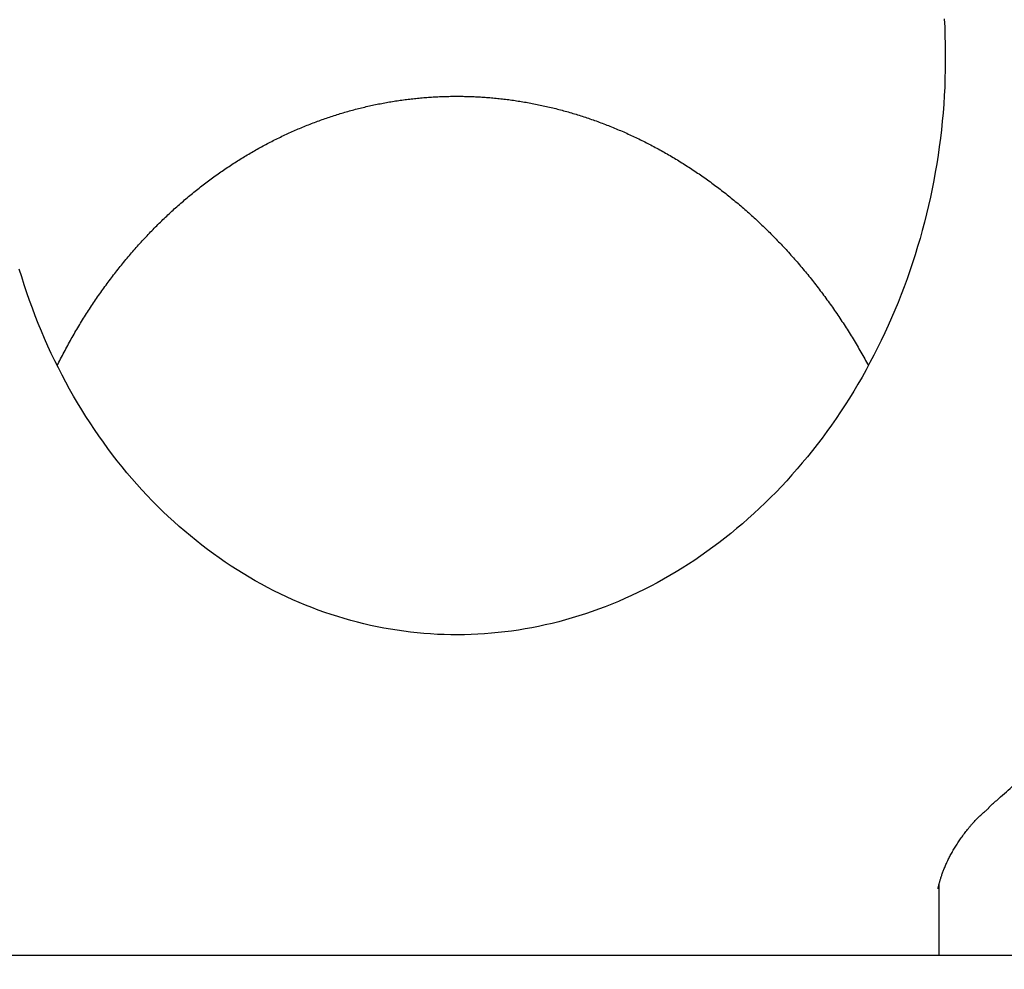
# Model space of a CAD drawing. Extents: x -217 to 202, y -148 to 148.
# Drawn here: x 58 to 60, y 60 to 61 of the extents above; entities that cross this region are included whole.
import ezdxf

# ---------------------------------------------------------------- set-up
doc = ezdxf.new("R2010")
doc.units = 0
doc.layers.get('0').update_dxf_attribs({"linetype": 'CONTINUOUS'})
doc.layers.get('DEFPOINTS').update_dxf_attribs({"linetype": 'CONTINUOUS'})
doc.layers.add('CLASS1', color=7, linetype='CONTINUOUS')
doc.styles.add('MX_DIMTXSTY_4', font='txt.shx', dxfattribs={"width": 0.8, "bigfont": 'extfont.shx'})
doc.styles.add('MX_NOTE_STANDARD', font='txt.shx', dxfattribs={"bigfont": 'extfont.shx'})
doc.dimstyles.new('MXDIMSTYLE', dxfattribs={"dimtxt": 3, "dimasz": 2.5, "dimexe": 2.28, "dimexo": 1, "dimgap": 1, "dimtad": 1, "dimdsep": 46, "dimtxsty": 'MX_NOTE_STANDARD', "dimblk1": 'OPEN30', "dimblk2": 'OPEN30', "dimsah": 1, "dimcen": 2.5, "dimadec": 0, "dimazin": 0, "dimtfac": 1, "dimtmove": 0, "dimatfit": 3, "dimldrblk": 'OPEN30', "dimfxl": 1, "dimtzin": 0, "dimarcsym": 0})

# ---------------------------------------------------------------- blocks, each defined once
blk = doc.blocks.new('_OPEN30')
at = {"color": 0, "linetype": 'ByBlock', "lineweight": -2}
for p, q in [((-1, 0.267949), (0, 0)), ((0, 0), (-1, -0.267949)), ((0, 0), (-1, 0))]:
    blk.add_line(p, q, dxfattribs=at)
blk = doc.blocks.new('*D8')
at = {"color": 7, "linetype": 'CONTINUOUS'}
for p, q in [((54.576266, 55.199999), (54.576266, 67.18)), ((60.576266, 56.9), (60.576266, 67.18)), ((54.576266, 64.9), (48.226266, 64.9)), ((54.576266, 64.9), (60.576266, 64.9)), ((60.576266, 64.9), (66.926266, 64.9))]:
    blk.add_line(p, q, dxfattribs=at)
at = {"layer": 'DEFPOINTS', "color": 0, "linetype": 'CONTINUOUS'}
for p in [(60.576266, 64.9), (60.576266, 55.9), (54.576266, 54.199999)]:
    blk.add_point(p, dxfattribs=at)
at = {"color": 7, "linetype": 'CONTINUOUS', "xscale": 2.77, "yscale": 2.77, "zscale": 2.77}
blk.add_blockref('_OPEN30', (54.576266, 64.9), dxfattribs=at)
at = {"color": 7, "linetype": 'CONTINUOUS', "xscale": 2.77, "yscale": 2.77, "zscale": 2.77, "rotation": 180}
blk.add_blockref('_OPEN30', (60.576266, 64.9), dxfattribs=at)
at = {"color": 255, "linetype": 'CONTINUOUS', "insert": (57.576266, 67.4), "char_height": 3, "attachment_point": 5, "line_spacing_factor": 0.9, "style": 'MX_DIMTXSTY_4'}
blk.add_mtext('\\A1;120', dxfattribs=at)
blk = doc.blocks.new('MS_3')
at = {"color": 130, "linetype": 'CONTINUOUS'}
for p, q in [((429.999999, 75.848409), (429.999999, 77.739146)), ((429.999999, 75.848409), (429.999999, 77.739146)), ((446.404898, 75.848409), (-446.404898, 75.848409)), ((446.404898, 75.848409), (-446.404898, 75.848409))]:
    blk.add_line(p, q, dxfattribs=at)
blk.add_lwpolyline([(430.137235, 100.762564), (430.148981, 100.535903), (430.157794, 100.308944), (430.163671, 100.081743), (430.166611, 99.854356), (430.166611, 99.626838), (430.163671, 99.399244), (430.15779, 99.17163), (430.148967, 98.944052), (430.137207, 98.716565), (430.122512, 98.489225), (430.104886, 98.262088), (430.084331, 98.035208), (430.060853, 97.808642), (430.034458, 97.582444), (430.005155, 97.356669), (429.97295, 97.131373), (429.937852, 96.906611), (429.899868, 96.682438), (429.859012, 96.458907), (429.815294, 96.236074), (429.768727, 96.013991), (429.719322, 95.792715), (429.667093, 95.572298), (429.612055, 95.352793), (429.554223, 95.134254), (429.493616, 94.916733), (429.430248, 94.700284), (429.364137, 94.484958), (429.295301, 94.270808), (429.223763, 94.057885), (429.149542, 93.846239), (429.072657, 93.635922), (428.993131, 93.426985), (428.910987, 93.219476), (428.826249, 93.013446), (428.738941, 92.808943), (428.649088, 92.606015), (428.556715, 92.404713), (428.461848, 92.205081), (428.364516, 92.007168), (428.264748, 91.811018), (428.16257, 91.616679), (428.058011, 91.424196), (427.951103, 91.233613), (427.841876, 91.044973), (427.730362, 90.85832), (427.616594, 90.673697), (427.500601, 90.491146), (427.382419, 90.310708), (427.262082, 90.132422), (427.139625, 89.956328), (427.015082, 89.782466), (426.888488, 89.610875), (426.75988, 89.441591), (426.629294, 89.274649), (426.496769, 89.110086), (426.36234, 88.947937), (426.226047, 88.788236), (426.087927, 88.631017), (425.94802, 88.476311), (425.806364, 88.324147), (425.663, 88.174558), (425.517967, 88.027574), (425.371304, 87.883223), (425.223053, 87.741531), (425.073254, 87.602525), (424.921948, 87.46623), (424.769176, 87.332673), (424.614978, 87.201877), (424.459395, 87.073864), (424.30247, 86.948653), (424.144243, 86.826268), (423.984756, 86.706728), (423.824049, 86.590053), (423.662163, 86.476258), (423.499141, 86.365361), (423.335022, 86.257377), (423.169847, 86.152322), (423.003657, 86.050212), (422.836493, 85.951056), (422.668393, 85.854868), (422.499397, 85.761658), (422.329547, 85.671438), (422.158879, 85.584218), (421.987434, 85.500005), (421.815249, 85.418807), (421.642361, 85.340631), (421.468809, 85.265484), (421.29463, 85.193372), (421.119861, 85.1243), (420.944535, 85.05827), (420.76869, 84.995288), (420.59236, 84.935355), (420.41558, 84.878476), (420.238384, 84.824651), (420.060805, 84.773883), (419.882876, 84.726171), (419.704628, 84.681516), (419.526094, 84.639919), (419.347306, 84.601381), (419.168293, 84.565899), (418.989086, 84.533474), (418.809713, 84.504103), (418.630206, 84.477787), (418.450593, 84.454523), (418.270901, 84.434311), (418.091159, 84.417148), (417.911395, 84.403032), (417.731634, 84.391962), (417.551905, 84.383935), (417.372234, 84.37895), (417.192648, 84.377005), (417.013172, 84.378097), (416.833832, 84.382226), (416.654654, 84.389387), (416.475665, 84.39958), (416.296889, 84.412803), (416.118353, 84.429054), (415.940082, 84.44833), (415.762101, 84.470631), (415.584437, 84.495953), (415.407115, 84.524296), (415.230161, 84.555656), (415.053603, 84.590033), (414.877467, 84.627424), (414.701778, 84.667827), (414.526565, 84.711241), (414.351854, 84.757661), (414.177675, 84.807087), (414.004054, 84.859515), (413.831021, 84.914943), (413.658604, 84.973367), (413.486832, 85.034785), (413.315736, 85.099192), (413.145347, 85.166583), (412.975695, 85.236956), (412.80681, 85.310305), (412.638725, 85.386625), (412.471471, 85.46591), (412.305083, 85.548153), (412.139592, 85.633348), (411.975033, 85.721486), (411.811439, 85.812562), (411.648844, 85.906565), (411.487284, 86.003486), (411.326794, 86.103313), (411.16741, 86.206037), (411.009167, 86.311647), (410.852102, 86.42013), (410.69625, 86.531471), (410.541651, 86.645656), (410.38834, 86.762671), (410.236355, 86.8825), (410.085732, 87.005127), (409.936511, 87.130533), (409.788729, 87.258699), (409.642424, 87.389604), (409.497633, 87.52323), (409.354395, 87.659555), (409.212749, 87.798557), (409.07273, 87.940209), (408.934379, 88.084489), (408.797732, 88.231371), (408.662828, 88.38083), (408.529704, 88.532839), (408.398396, 88.687366), (408.268942, 88.844384), (408.141379, 89.003861), (408.015744, 89.165769), (407.892073, 89.330075), (407.770401, 89.496744), (407.650763, 89.665742), (407.533195, 89.837035), (407.417732, 90.010588), (407.304408, 90.186365), (407.193256, 90.364327), (407.084309, 90.544435), (406.977599, 90.726651), (406.87316, 90.910936), (406.771023, 91.097249), (406.671218, 91.285548), (406.573775, 91.47579), (406.478724, 91.667931), (406.386094, 91.861928), (406.295915, 92.057738), (406.208212, 92.255316), (406.123012, 92.454618), (406.040341, 92.655601), (405.960226, 92.858218), (405.882691, 93.062424), (405.80776, 93.268164), (405.735456, 93.475381), (405.665803, 93.684022), (405.598824, 93.894028), (405.53454, 94.105353)], dxfattribs=at)
blk.add_lwpolyline([(430.137235, 100.762564), (430.148981, 100.535903), (430.157794, 100.308944), (430.163671, 100.081743), (430.166611, 99.854356), (430.166611, 99.626838), (430.163671, 99.399244), (430.15779, 99.17163), (430.148967, 98.944052), (430.137207, 98.716565), (430.122512, 98.489225), (430.104886, 98.262088), (430.084331, 98.035208), (430.060853, 97.808642), (430.034458, 97.582444), (430.005155, 97.356669), (429.97295, 97.131373), (429.937852, 96.906611), (429.899868, 96.682438), (429.859012, 96.458907), (429.815294, 96.236074), (429.768727, 96.013991), (429.719322, 95.792715), (429.667093, 95.572298), (429.612055, 95.352793), (429.554223, 95.134254), (429.493616, 94.916733), (429.430248, 94.700284), (429.364137, 94.484958), (429.295301, 94.270808), (429.223763, 94.057885), (429.149542, 93.846239), (429.072657, 93.635922), (428.993131, 93.426985), (428.910987, 93.219476), (428.826249, 93.013446), (428.738941, 92.808943), (428.649088, 92.606015), (428.556715, 92.404713), (428.461848, 92.205081), (428.364516, 92.007168), (428.264748, 91.811018), (428.16257, 91.616679), (428.058011, 91.424196), (427.951103, 91.233613), (427.841876, 91.044973), (427.730362, 90.85832), (427.616594, 90.673697), (427.500601, 90.491146), (427.382419, 90.310708), (427.262082, 90.132422), (427.139625, 89.956328), (427.015082, 89.782466), (426.888488, 89.610875), (426.75988, 89.441591), (426.629294, 89.274649), (426.496769, 89.110086), (426.36234, 88.947937), (426.226047, 88.788236), (426.087927, 88.631017), (425.94802, 88.476311), (425.806364, 88.324147), (425.663, 88.174558), (425.517967, 88.027574), (425.371304, 87.883223), (425.223053, 87.741531), (425.073254, 87.602525), (424.921948, 87.46623), (424.769176, 87.332673), (424.614978, 87.201877), (424.459395, 87.073864), (424.30247, 86.948653), (424.144243, 86.826268), (423.984756, 86.706728), (423.824049, 86.590053), (423.662163, 86.476258), (423.499141, 86.365361), (423.335022, 86.257377), (423.169847, 86.152322), (423.003657, 86.050212), (422.836493, 85.951056), (422.668393, 85.854868), (422.499397, 85.761658), (422.329547, 85.671438), (422.158879, 85.584218), (421.987434, 85.500005), (421.815249, 85.418807), (421.642361, 85.340631), (421.468809, 85.265484), (421.29463, 85.193372), (421.119861, 85.1243), (420.944535, 85.05827), (420.76869, 84.995288), (420.59236, 84.935355), (420.41558, 84.878476), (420.238384, 84.824651), (420.060805, 84.773883), (419.882876, 84.726171), (419.704628, 84.681516), (419.526094, 84.639919), (419.347306, 84.601381), (419.168293, 84.565899), (418.989086, 84.533474), (418.809713, 84.504103), (418.630206, 84.477787), (418.450593, 84.454523), (418.270901, 84.434311), (418.091159, 84.417148), (417.911395, 84.403032), (417.731634, 84.391962), (417.551905, 84.383935), (417.372234, 84.37895), (417.192648, 84.377005), (417.013172, 84.378097), (416.833832, 84.382226), (416.654654, 84.389387), (416.475665, 84.39958), (416.296889, 84.412803), (416.118353, 84.429054), (415.940082, 84.44833), (415.762101, 84.470631), (415.584437, 84.495953), (415.407115, 84.524296), (415.230161, 84.555656), (415.053603, 84.590033), (414.877467, 84.627424), (414.701778, 84.667827), (414.526565, 84.711241), (414.351854, 84.757661), (414.177675, 84.807087), (414.004054, 84.859515), (413.831021, 84.914943), (413.658604, 84.973367), (413.486832, 85.034785), (413.315736, 85.099192), (413.145347, 85.166583), (412.975695, 85.236956), (412.80681, 85.310305), (412.638725, 85.386625), (412.471471, 85.46591), (412.305083, 85.548153), (412.139592, 85.633348), (411.975033, 85.721486), (411.811439, 85.812562), (411.648844, 85.906565), (411.487284, 86.003486), (411.326794, 86.103313), (411.16741, 86.206037), (411.009167, 86.311647), (410.852102, 86.42013), (410.69625, 86.531471), (410.541651, 86.645656), (410.38834, 86.762671), (410.236355, 86.8825), (410.085732, 87.005127), (409.936511, 87.130533), (409.788729, 87.258699), (409.642424, 87.389604), (409.497633, 87.52323), (409.354395, 87.659555), (409.212749, 87.798557), (409.07273, 87.940209), (408.934379, 88.084489), (408.797732, 88.231371), (408.662828, 88.38083), (408.529704, 88.532839), (408.398396, 88.687366), (408.268942, 88.844384), (408.141379, 89.003861), (408.015744, 89.165769), (407.892073, 89.330075), (407.770401, 89.496744), (407.650763, 89.665742), (407.533195, 89.837035), (407.417732, 90.010588), (407.304408, 90.186365), (407.193256, 90.364327), (407.084309, 90.544435), (406.977599, 90.726651), (406.87316, 90.910936), (406.771023, 91.097249), (406.671218, 91.285548), (406.573775, 91.47579), (406.478724, 91.667931), (406.386094, 91.861928), (406.295915, 92.057738), (406.208212, 92.255316), (406.123012, 92.454618), (406.040341, 92.655601), (405.960226, 92.858218), (405.882691, 93.062424), (405.80776, 93.268164), (405.735456, 93.475381), (405.665803, 93.684022), (405.598824, 93.894028), (405.53454, 94.105353)], dxfattribs=at)
for points, start_tangent, end_tangent in [([(431.3120840533302, 79.78118195062689), (431.5327970939434, 79.97297482822273), (431.7401274246113, 80.15519964865757), (431.9392287276178, 80.3337505340262), (432.13525178107193, 80.5145181749549), (432.3318675554938, 80.70164477635353), (432.52886215518083, 80.89468232942318), (432.725391858512, 81.0924386464344), (432.92061294386804, 81.29372153966096), (433.1136816896196, 81.49733882137298), (433.30389792496135, 81.7023017569552), (433.49125130974153, 81.90859930180204), (433.67593846286763, 82.11651373227733), (433.8581560426446, 82.32632738059374), (434.0381007073838, 82.53832257896192), (434.2159515058811, 82.75275642168322), (434.39172136248453, 82.96964791390292), (434.5653318914292, 83.1888851953272), (434.7367037618551, 83.41035505116406), (434.90575764291316, 83.6339442666258), (435.0724158291896, 83.8595418639784), (435.2366371795797, 84.08708718804701), (435.3984166669661, 84.31656928644907), (435.55775079960586, 84.5479793199031), (435.7146360857587, 84.78130844912653), (435.8690689701325, 85.0165477330388), (436.02103985283975, 85.25367854758224), (436.1705281889854, 85.49266473567513), (436.3175122804005, 85.73346829276556), (436.4619704289071, 85.9760512142966), (436.6038809364027, 86.2203754957809), (436.7432234066018, 86.46640437589849), (436.87998206872726, 86.71410551043164), (437.0141421788612, 86.96344753576295), (437.1456889930896, 87.21439908827801), (437.2746077674974, 87.4669288043583), (437.40088377894244, 87.72100508094718), (437.524502459155, 87.97659452995049), (437.6454493098063, 88.23366295712276), (437.76370983291054, 88.49217616428473), (437.8792695304819, 88.7520999532594), (437.99211396170904, 89.01340012046444), (438.102229738568, 89.27604236285288), (438.20960439789815, 89.53999228999305), (438.3142255080129, 89.8052155084822), (438.41608063722197, 90.07167762491758), (438.5151573608673, 90.33934424243239), (438.6114438113, 90.60818069010702), (438.704929072037, 90.87815182903569), (438.79560231962205, 91.1492224745416), (438.8834527305944, 91.4213574419507), (438.96846948151233, 91.69452154658075), (439.05064207981195, 91.968679506934), (439.1299612039429, 92.24379569886196), (439.2064177912798, 92.51983442245387), (439.2800027791991, 92.79675997779532), (439.35070710507625, 93.07453666497463), (439.41852184520394, 93.35312874704937), (439.48343916718204, 93.63250019617749), (439.545451754233, 93.91261484707184), (439.60455229263425, 94.19343653363194), (439.66073346866597, 94.47492908975528), (439.7139880099139, 94.75705634119458), (439.7643095163003, 95.03978194166689), (439.811692419009, 95.32306938095189), (439.8561311823114, 95.6068821423105), (439.8976202704698, 95.89118370899769), (439.93615415261957, 96.17593756359838), (439.9717278665539, 96.46110710986659), (440.00433754384903, 96.74665559993855), (440.0339794402753, 97.0325462687374), (440.06064981160125, 97.31874235118039), (440.0843449135991, 97.60520708218974), (440.1050612907775, 97.89190367432707), (440.1227966896504, 98.17879524707814), (440.1375491694889, 98.46584489571023), (440.14931678956236, 98.75301571549016), (440.15809760913544, 99.04027080168817), (440.163889799298, 99.32757324762247), (440.1666926142607, 99.61488612774315), (440.1665059161978, 99.90217250590831), (440.1633295740239, 100.18939544586055), (440.1571634566453, 100.47651801133952), (440.14800746032324, 100.76350326723514), (440.1358622904536, 101.05031431235443), (440.12072957653254, 101.33691428424436), (440.10261099850504, 101.62326632256804), (440.0815082363224, 101.90933356698974), (440.057422971674, 102.19507915734494), (440.03035737360733, 102.48046628215798), (440.00031476354434, 102.76545824507048), (439.9672986294263, 103.05001836636302), (439.9313124592045, 103.33410996631437), (439.8923597408175, 103.61769636520376), (439.85044418819325, 103.90074091864744), (439.8055707022504, 104.1832071678723), (439.7577445722827, 104.46505871483919), (439.7069710878104, 104.74625916154264), (439.65325553834555, 105.0267721099749), (439.59660329186863, 105.3065611786792), (439.5370207214946, 105.5855901981779), (439.4745148959246, 105.86382314569346), (439.40909289775846, 106.14122400138012), (439.340761809598, 106.4177567453903), (439.26952872936636, 106.69338536190776), (439.1954014618059, 106.96807402115746), (439.1183888000669, 107.24178715350854), (439.038499610926, 107.51448920871007), (438.95574276116076, 107.78614463651093), (438.87012711789157, 108.05671788676727), (438.78166194687947, 108.32617353413934), (438.69035767956484, 108.59447651822802), (438.59622495933945, 108.86159184498865), (438.49927442959506, 109.12748452037704), (438.3995167337198, 109.39211955034875), (438.2969626909462, 109.65546200425388), (438.19162426083767, 109.91747736254592), (438.0835138577813, 110.17813126964711), (437.97264389734573, 110.43738937040939), (437.859026795094, 110.69521730968017), (437.74267502428575, 110.95158075572226), (437.623601992962, 111.20644575616734), (437.50182186723487, 111.45977866630028), (437.3773488350771, 111.71154585027534), (437.25019708445234, 111.96171367224747), (437.1203808133332, 112.21024850086906), (436.9879148662558, 112.45711699560002), (436.8528151176288, 112.70228627910592), (436.71509753376995, 112.94572351538773), (436.57477808100157, 113.18739586844981), (436.4318727257487, 113.42727050234907), (436.2863978006462, 113.66531476188266), (436.1383708231642, 113.90149657661436), (435.98780954995436, 114.13578399415428), (435.83473173766833, 114.36814506211385), (435.6791551429551, 114.59854782810362), (435.5210976916069, 114.82696043088549), (435.36057846396943, 115.05335163143172), (435.1976170227026, 115.27769045064656), (435.03223293210067, 115.49994591030554), (434.8644457564387, 115.72008703218285), (434.69427512126185, 115.93808287407978), (434.52174162224674, 116.15390306439349), (434.34686663031243, 116.36751768747808), (434.1696715380267, 116.57889684041902), (433.9901777379582, 116.78801062030652), (433.8084066364081, 116.99482913307588), (433.62438035065406, 117.19932294250293), (433.4381220393134, 117.40146328297897), (433.249654943872, 117.60122144225147), (433.0590023058139, 117.79856870806498), (432.86618736733453, 117.9934763686772), (432.67123381886177, 118.1859160303834), (432.47416656351834, 118.37586015995839), (432.27501070750805, 118.56328136827142), (432.0737913570356, 118.74815226619603), (431.8705336183066, 118.93044546460033), (431.66526283984604, 119.11013376545566), (431.45800560502994, 119.28719094453595), (431.248788889563, 119.46159108701659), (431.03763966932365, 119.63330827820027), (430.8245849201803, 119.80231660339155), (430.60965173222667, 119.96859024905757), (430.3928683060185, 120.13210438520673), (430.17426346725097, 120.2928347355296), (429.95386604860505, 120.45075702990471), (429.73170488276355, 120.60584699821743), (429.5078088464952, 120.75808041473533), (429.2822077172077, 120.9074339605786), (429.0549321141734, 121.05388516452945), (428.82601268896815, 121.19741158790475), (428.59548009317496, 121.3379907920189), (428.3633649903986, 121.47560035214337), (428.1296987062069, 121.61021861203608), (427.89451355954316, 121.74182506865532), (427.6578419510879, 121.87039931385243), (427.4197162815217, 121.99592093947854), (427.18016895302026, 122.11836953942111), (426.93923280691615, 122.23772530541737), (426.69694173268545, 122.35396985609509), (426.45332977284306, 122.46708501843227), (426.20843096991666, 122.57705261940896), (425.96227936642754, 122.68385448600748), (425.71490926699335, 122.78747287277065), (425.46635597152635, 122.88789165786807), (425.2166550161537, 122.98509510480767), (424.96584193700073, 123.07906747709922), (424.7139522701964, 123.16979303824974), (424.4610216942274, 123.2572563384083), (424.2070867356206, 123.34144363520932), (423.9521842336335, 123.42234181594972), (423.6963510280093, 123.49993776892006), (423.4396239584994, 123.57421838240953), (423.1820399341568, 123.64517072468061), (422.92363651190226, 123.71278354634865), (422.6644516021579, 123.77704651598287), (422.4045231189157, 123.8379493114303), (422.14388897616755, 123.89548161053426), (421.8825871166446, 123.94963319463568), (421.620655918543, 124.00039541338629), (421.35813409810726, 124.04776083389743), (421.0950603804422, 124.09172205519167), (420.83147349065075, 124.13227167628747), (420.56741216293904, 124.16940234869253), (420.30291537234916, 124.20310811202808), (420.0380223535976, 124.23338450270717), (419.7727723542839, 124.26022713139855), (419.50720462200843, 124.28363160877234), (419.241358405945, 124.30359356733697), (418.97527303912557, 124.32010980529094), (418.7089879789137, 124.33317884903954), (418.44254269272824, 124.3427993648329), (418.1759766479954, 124.34897001892068), (417.90932931195675, 124.35168948387854), (417.64264012563945, 124.35095735710456), (417.3759484765351, 124.34677512493931), (417.10929374559237, 124.3391445042887), (416.84271531376817, 124.32806721205907), (416.5762525619157, 124.31354496591052), (416.3099447828399, 124.29558017240652), (416.0438310186528, 124.27417719938671), (415.7779502671583, 124.24934076139289), (415.51234152615416, 124.2210755729684), (415.2470437934462, 124.18938634865663), (414.9820959579547, 124.15427828250586), (414.7175364694085, 124.11575850274926), (414.4534036668274, 124.07383462523285), (414.1897358892202, 124.02851426580355), (413.92657147560567, 123.97980504030852), (413.663948663042, 123.92771487636992), (413.40190509777403, 123.87225350841845), (413.14047821370696, 123.81343132018856), (412.8797054444858, 123.75125869626709), (412.61962422374745, 123.68574602123772), (412.36027190548884, 123.61690386584382), (412.10168515907026, 123.54474440127046), (411.8439003048925, 123.46928061442668), (411.5869536605778, 123.3905254987144), (411.3308815437522, 123.3084920475394), (411.0757202198365, 123.2231933528733), (410.8215052435198, 123.13464384879035), (410.56827165624054, 123.04285893854467), (410.3160544880484, 122.94785404689333), (410.0648887689931, 122.8496445985918), (409.81480950168316, 122.74824606181164), (409.5658510194098, 122.64367496355544), (409.31804696427116, 122.53594892426759), (409.07143094654475, 122.42508561472914), (408.82603657650816, 122.31110270572253), (408.5818974542626, 122.19401788187497), (408.3390466091687, 122.07384960441004), (408.0975162080631, 121.95061750815921), (407.8573383461153, 121.82434132547314), (407.61854511849106, 121.69504078870159), (407.3811686185891, 121.56273563230707), (407.1452405049731, 121.42744611014678), (406.91079143501975, 121.28919367192862), (406.677851925705, 121.14799993506563), (406.44645249400946, 121.00388651696858), (406.21662365690463, 120.85687503505551), (405.9883956415233, 120.70698741570436), (405.7617975992889, 120.55424673194238), (405.53685843213225, 120.39867632275855), (405.31360704198323, 120.24029952713954), (405.09207233076813, 120.07913968407138), (404.87228303273514, 119.91522029422481), (404.6542668274278, 119.74856587525892), (404.4380509853154, 119.5792013392811), (404.22366277596575, 119.40715159926594), (404.01112946894773, 119.23244156818782), (403.8004782529424, 119.05509623034413), (403.5917353768855, 118.87514139865743), (403.3849264836899, 118.69260342041866), (403.1800772061706, 118.50750865180908), (402.97721317715786, 118.3198834490122), (402.776360000722, 118.1297541915792), (402.5775425261527, 117.93714787250565), (402.38078479200703, 117.74209214370558), (402.18611079688617, 117.54461468956515), (401.99354453939395, 117.3447431944744), (401.803110012861, 117.14250534678808), (401.6148306770383, 116.93792923672754), (401.4287290070406, 116.73104369608154), (401.2448273717355, 116.52187763665552), (401.0631481399996, 116.31045997025194), (400.88371368065873, 116.09681960870785), (400.7065460437143, 115.88098568636337), (400.531666199302, 115.66298809117097), (400.3590948891606, 115.44285687048114), (400.1888528550289, 115.22062207163981), (400.02096083864944, 114.99631374199862), (399.85543942426193, 114.76996203120575), (399.6923081516279, 114.54159776737197), (399.5315861353438, 114.31125205476746), (399.37329248877904, 114.07895599847052), (399.21744632529226, 113.84474070355964), (399.06406669789067, 113.6086373104713), (398.91317177362635, 113.37067747873743), (398.76477904616786, 113.13089326242743), (398.6189059923581, 112.88931672547278), (398.4755700890337, 112.6459799318036), (398.334788799305, 112.40091495331535), (398.19657893842214, 112.154154237694), (398.06095640739477, 111.90573076293799), (397.9279370382337, 111.65567754706512), (397.7975366629553, 111.4040276080932), (397.6697711130046, 111.15081396424239), (397.5446558224785, 110.89606977589551), (397.4222051316319, 110.6398285947871), (397.30243319411056, 110.38212403941043), (397.1853541635719, 110.12298972826056), (397.07098219366617, 109.86245927983373), (396.9593312527504, 109.60056648631917), (396.8504142385955, 109.33734614349032), (396.74424366533276, 109.07283340674735), (396.6408320465989, 108.80706343194925), (396.54019189603696, 108.54007137495637), (396.44233565019385, 108.27189229540409), (396.34727470302914, 108.00255995162615), (396.2550196991351, 107.73210716662697), (396.1655812666586, 107.46056674289093), (396.07897003375183, 107.18797148290332), (395.9951966194667, 106.91435428782506), (395.91427121634115, 106.63975268648528), (395.8362034165002, 106.36421072207395), (395.7610027669125, 106.08777292768445), (395.6886788145521, 105.81048383640791), (395.61924110546624, 105.53238797226095), (395.55269823475373, 105.25352050482934), (395.4890560509584, 104.9738895861135), (395.428319909699, 104.69349851918264), (395.37049516658954, 104.41235060710505), (395.315587177246, 104.13044915295131), (395.2636020370792, 103.84781324156575), (395.21455055280694, 103.56456246275593), (395.16844537935685, 103.28085583363486), (395.1252991760184, 102.99685246424269), (395.0851246020793, 102.71271146461231), (395.04793314491326, 102.42857289757694), (395.0137174460706, 102.14427052201836), (394.9824549385994, 101.85939091074852), (394.954122621597, 101.57351358365145), (394.92869749416604, 101.28621806060733), (394.90615720516234, 100.99709514750339), (394.88652401982745, 100.70651061718377), (394.8698928069607, 100.4160913345761), (394.8563651019849, 100.12757996095797), (394.84604244032744, 99.84271915761155), (394.8390263298352, 99.56325111517413), (394.835110515608, 99.28566625321764), (394.83301872310403, 98.98819580195618)], (0.7567267115075735, 0.6537313546793772), (-0.0033727401992298, -0.9999943122955992)), ([(431.3120840533302, 79.78118195062689), (431.5327970939434, 79.97297482822273), (431.7401274246113, 80.15519964865757), (431.9392287276178, 80.3337505340262), (432.13525178107193, 80.5145181749549), (432.3318675554938, 80.70164477635353), (432.52886215518083, 80.89468232942318), (432.725391858512, 81.0924386464344), (432.92061294386804, 81.29372153966096), (433.1136816896196, 81.49733882137298), (433.30389792496135, 81.7023017569552), (433.49125130974153, 81.90859930180204), (433.67593846286763, 82.11651373227733), (433.8581560426446, 82.32632738059374), (434.0381007073838, 82.53832257896192), (434.2159515058811, 82.75275642168322), (434.39172136248453, 82.96964791390292), (434.5653318914292, 83.1888851953272), (434.7367037618551, 83.41035505116406), (434.90575764291316, 83.6339442666258), (435.0724158291896, 83.8595418639784), (435.2366371795797, 84.08708718804701), (435.3984166669661, 84.31656928644907), (435.55775079960586, 84.5479793199031), (435.7146360857587, 84.78130844912653), (435.8690689701325, 85.0165477330388), (436.02103985283975, 85.25367854758224), (436.1705281889854, 85.49266473567513), (436.3175122804005, 85.73346829276556), (436.4619704289071, 85.9760512142966), (436.6038809364027, 86.2203754957809), (436.7432234066018, 86.46640437589849), (436.87998206872726, 86.71410551043164), (437.0141421788612, 86.96344753576295), (437.1456889930896, 87.21439908827801), (437.2746077674974, 87.4669288043583), (437.40088377894244, 87.72100508094718), (437.524502459155, 87.97659452995049), (437.6454493098063, 88.23366295712276), (437.76370983291054, 88.49217616428473), (437.8792695304819, 88.7520999532594), (437.99211396170904, 89.01340012046444), (438.102229738568, 89.27604236285288), (438.20960439789815, 89.53999228999305), (438.3142255080129, 89.8052155084822), (438.41608063722197, 90.07167762491758), (438.5151573608673, 90.33934424243239), (438.6114438113, 90.60818069010702), (438.704929072037, 90.87815182903569), (438.79560231962205, 91.1492224745416), (438.8834527305944, 91.4213574419507), (438.96846948151233, 91.69452154658075), (439.05064207981195, 91.968679506934), (439.1299612039429, 92.24379569886196), (439.2064177912798, 92.51983442245387), (439.2800027791991, 92.79675997779532), (439.35070710507625, 93.07453666497463), (439.41852184520394, 93.35312874704937), (439.48343916718204, 93.63250019617749), (439.545451754233, 93.91261484707184), (439.60455229263425, 94.19343653363194), (439.66073346866597, 94.47492908975528), (439.7139880099139, 94.75705634119458), (439.7643095163003, 95.03978194166689), (439.811692419009, 95.32306938095189), (439.8561311823114, 95.6068821423105), (439.8976202704698, 95.89118370899769), (439.93615415261957, 96.17593756359838), (439.9717278665539, 96.46110710986659), (440.00433754384903, 96.74665559993855), (440.0339794402753, 97.0325462687374), (440.06064981160125, 97.31874235118039), (440.0843449135991, 97.60520708218974), (440.1050612907775, 97.89190367432707), (440.1227966896504, 98.17879524707814), (440.1375491694889, 98.46584489571023), (440.14931678956236, 98.75301571549016), (440.15809760913544, 99.04027080168817), (440.163889799298, 99.32757324762247), (440.1666926142607, 99.61488612774315), (440.1665059161978, 99.90217250590831), (440.1633295740239, 100.18939544586055), (440.1571634566453, 100.47651801133952), (440.14800746032324, 100.76350326723514), (440.1358622904536, 101.05031431235443), (440.12072957653254, 101.33691428424436), (440.10261099850504, 101.62326632256804), (440.0815082363224, 101.90933356698974), (440.057422971674, 102.19507915734494), (440.03035737360733, 102.48046628215798), (440.00031476354434, 102.76545824507048), (439.9672986294263, 103.05001836636302), (439.9313124592045, 103.33410996631437), (439.8923597408175, 103.61769636520376), (439.85044418819325, 103.90074091864744), (439.8055707022504, 104.1832071678723), (439.7577445722827, 104.46505871483919), (439.7069710878104, 104.74625916154264), (439.65325553834555, 105.0267721099749), (439.59660329186863, 105.3065611786792), (439.5370207214946, 105.5855901981779), (439.4745148959246, 105.86382314569346), (439.40909289775846, 106.14122400138012), (439.340761809598, 106.4177567453903), (439.26952872936636, 106.69338536190776), (439.1954014618059, 106.96807402115746), (439.1183888000669, 107.24178715350854), (439.038499610926, 107.51448920871007), (438.95574276116076, 107.78614463651093), (438.87012711789157, 108.05671788676727), (438.78166194687947, 108.32617353413934), (438.69035767956484, 108.59447651822802), (438.59622495933945, 108.86159184498865), (438.49927442959506, 109.12748452037704), (438.3995167337198, 109.39211955034875), (438.2969626909462, 109.65546200425388), (438.19162426083767, 109.91747736254592), (438.0835138577813, 110.17813126964711), (437.97264389734573, 110.43738937040939), (437.859026795094, 110.69521730968017), (437.74267502428575, 110.95158075572226), (437.623601992962, 111.20644575616734), (437.50182186723487, 111.45977866630028), (437.3773488350771, 111.71154585027534), (437.25019708445234, 111.96171367224747), (437.1203808133332, 112.21024850086906), (436.9879148662558, 112.45711699560002), (436.8528151176288, 112.70228627910592), (436.71509753376995, 112.94572351538773), (436.57477808100157, 113.18739586844981), (436.4318727257487, 113.42727050234907), (436.2863978006462, 113.66531476188266), (436.1383708231642, 113.90149657661436), (435.98780954995436, 114.13578399415428), (435.83473173766833, 114.36814506211385), (435.6791551429551, 114.59854782810362), (435.5210976916069, 114.82696043088549), (435.36057846396943, 115.05335163143172), (435.1976170227026, 115.27769045064656), (435.03223293210067, 115.49994591030554), (434.8644457564387, 115.72008703218285), (434.69427512126185, 115.93808287407978), (434.52174162224674, 116.15390306439349), (434.34686663031243, 116.36751768747808), (434.1696715380267, 116.57889684041902), (433.9901777379582, 116.78801062030652), (433.8084066364081, 116.99482913307588), (433.62438035065406, 117.19932294250293), (433.4381220393134, 117.40146328297897), (433.249654943872, 117.60122144225147), (433.0590023058139, 117.79856870806498), (432.86618736733453, 117.9934763686772), (432.67123381886177, 118.1859160303834), (432.47416656351834, 118.37586015995839), (432.27501070750805, 118.56328136827142), (432.0737913570356, 118.74815226619603), (431.8705336183066, 118.93044546460033), (431.66526283984604, 119.11013376545566), (431.45800560502994, 119.28719094453595), (431.248788889563, 119.46159108701659), (431.03763966932365, 119.63330827820027), (430.8245849201803, 119.80231660339155), (430.60965173222667, 119.96859024905757), (430.3928683060185, 120.13210438520673), (430.17426346725097, 120.2928347355296), (429.95386604860505, 120.45075702990471), (429.73170488276355, 120.60584699821743), (429.5078088464952, 120.75808041473533), (429.2822077172077, 120.9074339605786), (429.0549321141734, 121.05388516452945), (428.82601268896815, 121.19741158790475), (428.59548009317496, 121.3379907920189), (428.3633649903986, 121.47560035214337), (428.1296987062069, 121.61021861203608), (427.89451355954316, 121.74182506865532), (427.6578419510879, 121.87039931385243), (427.4197162815217, 121.99592093947854), (427.18016895302026, 122.11836953942111), (426.93923280691615, 122.23772530541737), (426.69694173268545, 122.35396985609509), (426.45332977284306, 122.46708501843227), (426.20843096991666, 122.57705261940896), (425.96227936642754, 122.68385448600748), (425.71490926699335, 122.78747287277065), (425.46635597152635, 122.88789165786807), (425.2166550161537, 122.98509510480767), (424.96584193700073, 123.07906747709922), (424.7139522701964, 123.16979303824974), (424.4610216942274, 123.2572563384083), (424.2070867356206, 123.34144363520932), (423.9521842336335, 123.42234181594972), (423.6963510280093, 123.49993776892006), (423.4396239584994, 123.57421838240953), (423.1820399341568, 123.64517072468061), (422.92363651190226, 123.71278354634865), (422.6644516021579, 123.77704651598287), (422.4045231189157, 123.8379493114303), (422.14388897616755, 123.89548161053426), (421.8825871166446, 123.94963319463568), (421.620655918543, 124.00039541338629), (421.35813409810726, 124.04776083389743), (421.0950603804422, 124.09172205519167), (420.83147349065075, 124.13227167628747), (420.56741216293904, 124.16940234869253), (420.30291537234916, 124.20310811202808), (420.0380223535976, 124.23338450270717), (419.7727723542839, 124.26022713139855), (419.50720462200843, 124.28363160877234), (419.241358405945, 124.30359356733697), (418.97527303912557, 124.32010980529094), (418.7089879789137, 124.33317884903954), (418.44254269272824, 124.3427993648329), (418.1759766479954, 124.34897001892068), (417.90932931195675, 124.35168948387854), (417.64264012563945, 124.35095735710456), (417.3759484765351, 124.34677512493931), (417.10929374559237, 124.3391445042887), (416.84271531376817, 124.32806721205907), (416.5762525619157, 124.31354496591052), (416.3099447828399, 124.29558017240652), (416.0438310186528, 124.27417719938671), (415.7779502671583, 124.24934076139289), (415.51234152615416, 124.2210755729684), (415.2470437934462, 124.18938634865663), (414.9820959579547, 124.15427828250586), (414.7175364694085, 124.11575850274926), (414.4534036668274, 124.07383462523285), (414.1897358892202, 124.02851426580355), (413.92657147560567, 123.97980504030852), (413.663948663042, 123.92771487636992), (413.40190509777403, 123.87225350841845), (413.14047821370696, 123.81343132018856), (412.8797054444858, 123.75125869626709), (412.61962422374745, 123.68574602123772), (412.36027190548884, 123.61690386584382), (412.10168515907026, 123.54474440127046), (411.8439003048925, 123.46928061442668), (411.5869536605778, 123.3905254987144), (411.3308815437522, 123.3084920475394), (411.0757202198365, 123.2231933528733), (410.8215052435198, 123.13464384879035), (410.56827165624054, 123.04285893854467), (410.3160544880484, 122.94785404689333), (410.0648887689931, 122.8496445985918), (409.81480950168316, 122.74824606181164), (409.5658510194098, 122.64367496355544), (409.31804696427116, 122.53594892426759), (409.07143094654475, 122.42508561472914), (408.82603657650816, 122.31110270572253), (408.5818974542626, 122.19401788187497), (408.3390466091687, 122.07384960441004), (408.0975162080631, 121.95061750815921), (407.8573383461153, 121.82434132547314), (407.61854511849106, 121.69504078870159), (407.3811686185891, 121.56273563230707), (407.1452405049731, 121.42744611014678), (406.91079143501975, 121.28919367192862), (406.677851925705, 121.14799993506563), (406.44645249400946, 121.00388651696858), (406.21662365690463, 120.85687503505551), (405.9883956415233, 120.70698741570436), (405.7617975992889, 120.55424673194238), (405.53685843213225, 120.39867632275855), (405.31360704198323, 120.24029952713954), (405.09207233076813, 120.07913968407138), (404.87228303273514, 119.91522029422481), (404.6542668274278, 119.74856587525892), (404.4380509853154, 119.5792013392811), (404.22366277596575, 119.40715159926594), (404.01112946894773, 119.23244156818782), (403.8004782529424, 119.05509623034413), (403.5917353768855, 118.87514139865743), (403.3849264836899, 118.69260342041866), (403.1800772061706, 118.50750865180908), (402.97721317715786, 118.3198834490122), (402.776360000722, 118.1297541915792), (402.5775425261527, 117.93714787250565), (402.38078479200703, 117.74209214370558), (402.18611079688617, 117.54461468956515), (401.99354453939395, 117.3447431944744), (401.803110012861, 117.14250534678808), (401.6148306770383, 116.93792923672754), (401.4287290070406, 116.73104369608154), (401.2448273717355, 116.52187763665552), (401.0631481399996, 116.31045997025194), (400.88371368065873, 116.09681960870785), (400.7065460437143, 115.88098568636337), (400.531666199302, 115.66298809117097), (400.3590948891606, 115.44285687048114), (400.1888528550289, 115.22062207163981), (400.02096083864944, 114.99631374199862), (399.85543942426193, 114.76996203120575), (399.6923081516279, 114.54159776737197), (399.5315861353438, 114.31125205476746), (399.37329248877904, 114.07895599847052), (399.21744632529226, 113.84474070355964), (399.06406669789067, 113.6086373104713), (398.91317177362635, 113.37067747873743), (398.76477904616786, 113.13089326242743), (398.6189059923581, 112.88931672547278), (398.4755700890337, 112.6459799318036), (398.334788799305, 112.40091495331535), (398.19657893842214, 112.154154237694), (398.06095640739477, 111.90573076293799), (397.9279370382337, 111.65567754706512), (397.7975366629553, 111.4040276080932), (397.6697711130046, 111.15081396424239), (397.5446558224785, 110.89606977589551), (397.4222051316319, 110.6398285947871), (397.30243319411056, 110.38212403941043), (397.1853541635719, 110.12298972826056), (397.07098219366617, 109.86245927983373), (396.9593312527504, 109.60056648631917), (396.8504142385955, 109.33734614349032), (396.74424366533276, 109.07283340674735), (396.6408320465989, 108.80706343194925), (396.54019189603696, 108.54007137495637), (396.44233565019385, 108.27189229540409), (396.34727470302914, 108.00255995162615), (396.2550196991351, 107.73210716662697), (396.1655812666586, 107.46056674289093), (396.07897003375183, 107.18797148290332), (395.9951966194667, 106.91435428782506), (395.91427121634115, 106.63975268648528), (395.8362034165002, 106.36421072207395), (395.7610027669125, 106.08777292768445), (395.6886788145521, 105.81048383640791), (395.61924110546624, 105.53238797226095), (395.55269823475373, 105.25352050482934), (395.4890560509584, 104.9738895861135), (395.428319909699, 104.69349851918264), (395.37049516658954, 104.41235060710505), (395.315587177246, 104.13044915295131), (395.2636020370792, 103.84781324156575), (395.21455055280694, 103.56456246275593), (395.16844537935685, 103.28085583363486), (395.1252991760184, 102.99685246424269), (395.0851246020793, 102.71271146461231), (395.04793314491326, 102.42857289757694), (395.0137174460706, 102.14427052201836), (394.9824549385994, 101.85939091074852), (394.954122621597, 101.57351358365145), (394.92869749416604, 101.28621806060733), (394.90615720516234, 100.99709514750339), (394.88652401982745, 100.70651061718377), (394.8698928069607, 100.4160913345761), (394.8563651019849, 100.12757996095797), (394.84604244032744, 99.84271915761155), (394.8390263298352, 99.56325111517413), (394.835110515608, 99.28566625321764), (394.83301872310403, 98.98819580195618)], (0.7567267115075735, 0.6537313546793772), (-0.0033727401992298, -0.9999943122955992)), ([(406.5444403468373, 91.5430349797391), (406.63456295573087, 91.7210650231018), (406.7267495935339, 91.89741924280793), (406.82097634703314, 92.0720622558897), (406.9172191488324, 92.24495890838534), (407.015452466655, 92.41607622208744), (407.11564995848494, 92.58538242148302), (407.2177852737732, 92.75284574373086), (407.3218320619644, 92.91843442599725), (407.42776396476256, 93.08211671809659), (407.535553934953, 93.24386199533319), (407.64517370359226, 93.40364162893502), (407.75659487634584, 93.56142719499144), (407.86978905887463, 93.71719026959408), (407.9847278568395, 93.87090242883141), (408.1013827369825, 94.02253560905365), (408.21972422196995, 94.17206419475087), (408.3397224416676, 94.31946358905998), (408.4613475246415, 94.46470919845933), (408.5845695994667, 94.6077764294264), (408.70935878877117, 94.74864071664115), (408.8356848955773, 94.88727901274797), (408.96351724752367, 95.02367052818636), (409.0928251336054, 95.15779465691548), (409.2235778428194, 95.28963079289451), (409.3557446641644, 95.4191583300817), (409.48929487302667, 95.54635707076682), (409.62419765775303, 95.67120942917268), (409.760422172405, 95.7936988483143), (409.8979375709605, 95.91380877369102), (410.03671300739916, 96.0315226508028), (410.17671763861654, 96.14682394483407), (410.3179208279562, 96.25969751153389), (410.46029227802046, 96.37013049197094), (410.60380172297664, 96.47811023981785), (410.748418896992, 96.58362410874133), (410.89411353423384, 96.68665945241582), (411.0408554526357, 96.78720386542545), (411.1886152217994, 96.88524710421643), (411.3373638081448, 96.98078006651895), (411.48707218168056, 97.07379366036912), (411.63771131241265, 97.16427879380171), (411.7892521709646, 97.2522263759165), (411.94166614319056, 97.33762802811793), (412.0949257498323, 97.42047731864955), (412.2490037037487, 97.50076814532872), (412.4038727178031, 97.57849440597647), (412.55950550485886, 97.65364999841108), (412.71587481274673, 97.72622885979581), (412.8729543152249, 97.79622596895388), (413.0307186850132, 97.86363742853837), (413.18914264443447, 97.9284593970101), (413.34820091581423, 97.99068803282876), (413.5078682214762, 98.05031949445265), (413.66811943029643, 98.10735004911521), (413.8289306237921, 98.16177686407582), (413.9902784821634, 98.21359755095), (414.1521396898479, 98.26280972448967), (414.31449093127776, 98.30941099944835), (414.4773088908887, 98.3533989905784), (414.6405705249672, 98.39477143449199), (414.80425383704915, 98.4335265372415), (414.9683370828261, 98.46966261789998), (415.1327985179696, 98.50317799554341), (415.29761639817116, 98.53407098924572), (415.4627689806057, 98.56233991833415), (415.6282347796123, 98.5879831452105), (415.793992855999, 98.61099912382224), (415.9600223404623, 98.63138631982406), (416.1263023637066, 98.64914319886975), (416.2928120564284, 98.66426822661265), (416.4595305491239, 98.67675986775407), (416.6264369638493, 98.6866165473516), (416.79351041136215, 98.6938366374552), (416.96073000164506, 98.6984185064207), (417.1280748446716, 98.7003605225982), (417.2955240504143, 98.69966105434241), (417.46305670400034, 98.69631847084247), (417.63065141464176, 98.6903311573451), (417.7982863634279, 98.68169751353958), (417.96593971618495, 98.6704159396254), (418.1335896387409, 98.65648483580799), (418.3012142969228, 98.63990260228911), (418.4687917618212, 98.62066766714247), (418.6362990951129, 98.59877875543316), (418.8037127483458, 98.57423477173211), (418.97100916459385, 98.54703462310454), (419.1381647869357, 98.51717721661544), (419.3051560584472, 98.48466145933025), (419.47195918738, 98.44948638806864), (419.6385489422455, 98.41165183519934), (419.80489954618224, 98.37115793444127), (419.97098522130636, 98.32800482008452), (420.13678018972314, 98.28219262641778), (420.3022586734669, 98.2337214877989), (420.4673944264323, 98.18259194370285), (420.63215963217044, 98.12880589255838), (420.79652614532915, 98.07236551742403), (420.9604658205553, 98.0132730013595), (421.1239505124895, 97.9515305274249), (421.2869520660561, 97.88714029132643), (421.449441569438, 97.82010547288473), (421.61138882567866, 97.75043092321675), (421.772763513035, 97.67812165573059), (421.93353530975037, 97.60318268383185), (422.09367389408, 97.52561902092793), (422.2531488869454, 97.44543579629317), (422.4119289998025, 97.36263997738956), (422.5699822165725, 97.27724000214221), (422.72727650081197, 97.18924434964106), (422.8837798160739, 97.09866149897607), (423.0394601259168, 97.00549992924107), (423.194285255001, 96.9097686219734), (423.348222316783, 96.81147913154246), (423.5012381976903, 96.7106438336341), (423.6532997840495, 96.60727510428455), (423.8043739621871, 96.50138531953826), (423.9544276168908, 96.39298687302471), (424.10342750923246, 96.28209357611013), (424.2513401877177, 96.16872167599149), (424.3981321798947, 96.05288765996875), (424.54377001331704, 95.93460801533865), (424.6882202155366, 95.81389922940161), (424.8314493359421, 95.6907780381971), (424.9734241399037, 95.56526363745206), (425.1141115160008, 95.43737662617514), (425.25347835425055, 95.30713761974152), (425.39149154467486, 95.17456723352961), (425.52811797806316, 95.03968608590935), (425.66332481416157, 94.90251583389818), (425.79707987475194, 94.76308069121797), (425.9293510816524, 94.62140525794848), (426.06010635669827, 94.47751413417109), (426.1893136217077, 94.33143191996646), (426.316940871935, 94.18318338445897), (426.44295701607734, 94.03279539970072), (426.56733158187126, 93.88029626289153), (426.69003410878486, 93.72571429825439), (426.8110341362981, 93.56907783001498), (426.93030120522326, 93.41041518455268), (427.047805394046, 93.24975555243782), (427.16351813859546, 93.08713030589684), (427.27741108560076, 92.92257115611983), (427.3894558817865, 92.75610981429509), (427.4996241738754, 92.58777799161476), (427.6078877426098, 92.41760756037775), (427.7142198271695, 92.24563214617774), (427.81859456248276, 92.07188645144697), (427.92098609649474, 91.89640519427667), (428.0213685771596, 91.71922309275215), (428.11971615813854, 91.54037487027335)], (0.4458063913734647, 0.8951294104265424), (0.4762683152235689, -0.8793000010884244)), ([(406.5444403468373, 91.5430349797391), (406.63456295573087, 91.7210650231018), (406.7267495935339, 91.89741924280793), (406.82097634703314, 92.0720622558897), (406.9172191488324, 92.24495890838534), (407.015452466655, 92.41607622208744), (407.11564995848494, 92.58538242148302), (407.2177852737732, 92.75284574373086), (407.3218320619644, 92.91843442599725), (407.42776396476256, 93.08211671809659), (407.535553934953, 93.24386199533319), (407.64517370359226, 93.40364162893502), (407.75659487634584, 93.56142719499144), (407.86978905887463, 93.71719026959408), (407.9847278568395, 93.87090242883141), (408.1013827369825, 94.02253560905365), (408.21972422196995, 94.17206419475087), (408.3397224416676, 94.31946358905998), (408.4613475246415, 94.46470919845933), (408.5845695994667, 94.6077764294264), (408.70935878877117, 94.74864071664115), (408.8356848955773, 94.88727901274797), (408.96351724752367, 95.02367052818636), (409.0928251336054, 95.15779465691548), (409.2235778428194, 95.28963079289451), (409.3557446641644, 95.4191583300817), (409.48929487302667, 95.54635707076682), (409.62419765775303, 95.67120942917268), (409.760422172405, 95.7936988483143), (409.8979375709605, 95.91380877369102), (410.03671300739916, 96.0315226508028), (410.17671763861654, 96.14682394483407), (410.3179208279562, 96.25969751153389), (410.46029227802046, 96.37013049197094), (410.60380172297664, 96.47811023981785), (410.748418896992, 96.58362410874133), (410.89411353423384, 96.68665945241582), (411.0408554526357, 96.78720386542545), (411.1886152217994, 96.88524710421643), (411.3373638081448, 96.98078006651895), (411.48707218168056, 97.07379366036912), (411.63771131241265, 97.16427879380171), (411.7892521709646, 97.2522263759165), (411.94166614319056, 97.33762802811793), (412.0949257498323, 97.42047731864955), (412.2490037037487, 97.50076814532872), (412.4038727178031, 97.57849440597647), (412.55950550485886, 97.65364999841108), (412.71587481274673, 97.72622885979581), (412.8729543152249, 97.79622596895388), (413.0307186850132, 97.86363742853837), (413.18914264443447, 97.9284593970101), (413.34820091581423, 97.99068803282876), (413.5078682214762, 98.05031949445265), (413.66811943029643, 98.10735004911521), (413.8289306237921, 98.16177686407582), (413.9902784821634, 98.21359755095), (414.1521396898479, 98.26280972448967), (414.31449093127776, 98.30941099944835), (414.4773088908887, 98.3533989905784), (414.6405705249672, 98.39477143449199), (414.80425383704915, 98.4335265372415), (414.9683370828261, 98.46966261789998), (415.1327985179696, 98.50317799554341), (415.29761639817116, 98.53407098924572), (415.4627689806057, 98.56233991833415), (415.6282347796123, 98.5879831452105), (415.793992855999, 98.61099912382224), (415.9600223404623, 98.63138631982406), (416.1263023637066, 98.64914319886975), (416.2928120564284, 98.66426822661265), (416.4595305491239, 98.67675986775407), (416.6264369638493, 98.6866165473516), (416.79351041136215, 98.6938366374552), (416.96073000164506, 98.6984185064207), (417.1280748446716, 98.7003605225982), (417.2955240504143, 98.69966105434241), (417.46305670400034, 98.69631847084247), (417.63065141464176, 98.6903311573451), (417.7982863634279, 98.68169751353958), (417.96593971618495, 98.6704159396254), (418.1335896387409, 98.65648483580799), (418.3012142969228, 98.63990260228911), (418.4687917618212, 98.62066766714247), (418.6362990951129, 98.59877875543316), (418.8037127483458, 98.57423477173211), (418.97100916459385, 98.54703462310454), (419.1381647869357, 98.51717721661544), (419.3051560584472, 98.48466145933025), (419.47195918738, 98.44948638806864), (419.6385489422455, 98.41165183519934), (419.80489954618224, 98.37115793444127), (419.97098522130636, 98.32800482008452), (420.13678018972314, 98.28219262641778), (420.3022586734669, 98.2337214877989), (420.4673944264323, 98.18259194370285), (420.63215963217044, 98.12880589255838), (420.79652614532915, 98.07236551742403), (420.9604658205553, 98.0132730013595), (421.1239505124895, 97.9515305274249), (421.2869520660561, 97.88714029132643), (421.449441569438, 97.82010547288473), (421.61138882567866, 97.75043092321675), (421.772763513035, 97.67812165573059), (421.93353530975037, 97.60318268383185), (422.09367389408, 97.52561902092793), (422.2531488869454, 97.44543579629317), (422.4119289998025, 97.36263997738956), (422.5699822165725, 97.27724000214221), (422.72727650081197, 97.18924434964106), (422.8837798160739, 97.09866149897607), (423.0394601259168, 97.00549992924107), (423.194285255001, 96.9097686219734), (423.348222316783, 96.81147913154246), (423.5012381976903, 96.7106438336341), (423.6532997840495, 96.60727510428455), (423.8043739621871, 96.50138531953826), (423.9544276168908, 96.39298687302471), (424.10342750923246, 96.28209357611013), (424.2513401877177, 96.16872167599149), (424.3981321798947, 96.05288765996875), (424.54377001331704, 95.93460801533865), (424.6882202155366, 95.81389922940161), (424.8314493359421, 95.6907780381971), (424.9734241399037, 95.56526363745206), (425.1141115160008, 95.43737662617514), (425.25347835425055, 95.30713761974152), (425.39149154467486, 95.17456723352961), (425.52811797806316, 95.03968608590935), (425.66332481416157, 94.90251583389818), (425.79707987475194, 94.76308069121797), (425.9293510816524, 94.62140525794848), (426.06010635669827, 94.47751413417109), (426.1893136217077, 94.33143191996646), (426.316940871935, 94.18318338445897), (426.44295701607734, 94.03279539970072), (426.56733158187126, 93.88029626289153), (426.69003410878486, 93.72571429825439), (426.8110341362981, 93.56907783001498), (426.93030120522326, 93.41041518455268), (427.047805394046, 93.24975555243782), (427.16351813859546, 93.08713030589684), (427.27741108560076, 92.92257115611983), (427.3894558817865, 92.75610981429509), (427.4996241738754, 92.58777799161476), (427.6078877426098, 92.41760756037775), (427.7142198271695, 92.24563214617774), (427.81859456248276, 92.07188645144697), (427.92098609649474, 91.89640519427667), (428.0213685771596, 91.71922309275215), (428.11971615813854, 91.54037487027335)], (0.4458063913734647, 0.8951294104265424), (0.4762683152235689, -0.8793000010884244)), ([(429.97454209674197, 77.6207666264454), (429.97477970572436, 77.62241671272159), (429.97553594936835, 77.62723098066226), (429.97688067601575, 77.63520487228698), (429.9788837340084, 77.64633382961347), (429.9816149197459, 77.66061240796944), (429.9851419262259, 77.67799925290547), (429.98952966422894, 77.69840551153493), (429.99484285350445, 77.72173906956664), (430.00114621379544, 77.74790781270849), (430.00850446484856, 77.77681962666816), (430.0169798830575, 77.80837796944706), (430.02661574365175, 77.84245186619), (430.0374464218503, 77.87889421393857), (430.049506241975, 77.91755781751431), (430.0628295283541, 77.9582954817347), (430.07745060531306, 78.00096001142174), (430.0934015664225, 78.0454087232813), (430.1107044098608, 78.09151935275236), (430.1293782793591, 78.13917540862121), (430.1494423184731, 78.18826040002887), (430.17091567076204, 78.23865783611609), (430.1938174797833, 78.29025122602684), (430.218163689884, 78.34292156974925), (430.2439361968691, 78.39652316285992), (430.27109633522196, 78.45089417460326), (430.29960515468883, 78.50587255090795), (430.3294237050186, 78.56129623769971), (430.3605130359565, 78.6170031809047), (430.39283419725143, 78.6728313264498), (430.4263500970983, 78.728630381848), (430.4610391362039, 78.78434810191789), (430.49688741174486, 78.8399809501916), (430.53388107660976, 78.89552574267555), (430.5720062836672, 78.95097929537837), (430.61124918580754, 79.00633842430761), (430.65159593590033, 79.06159994547079), (430.6930325781741, 79.11675995551514), (430.7355350092621, 79.17174736939387), (430.77906085473296, 79.2263701392585), (430.8235658284939, 79.28042356116248), (430.86900564445205, 79.3337029311615), (430.91533601651736, 79.38600354531172), (430.96251265859155, 79.43712069966818), (431.0104912845891, 79.48684969028659), (431.05922760840895, 79.53498581322174), (431.10877130147855, 79.58148873417258), (431.1596178059226, 79.6270979518415), (431.2123946281981, 79.67278399878069), (431.2677292952558, 79.7195174434064), (431.3262493340517, 79.76826885413311)], (0.1392989694724906, 0.990250370918336), (0.7705276909575467, 0.6374065244940873)), ([(429.97454209674197, 77.6207666264454), (429.97477970572436, 77.62241671272159), (429.97553594936835, 77.62723098066226), (429.97688067601575, 77.63520487228698), (429.9788837340084, 77.64633382961347), (429.9816149197459, 77.66061240796944), (429.9851419262259, 77.67799925290547), (429.98952966422894, 77.69840551153493), (429.99484285350445, 77.72173906956664), (430.00114621379544, 77.74790781270849), (430.00850446484856, 77.77681962666816), (430.0169798830575, 77.80837796944706), (430.02661574365175, 77.84245186619), (430.0374464218503, 77.87889421393857), (430.049506241975, 77.91755781751431), (430.0628295283541, 77.9582954817347), (430.07745060531306, 78.00096001142174), (430.0934015664225, 78.0454087232813), (430.1107044098608, 78.09151935275236), (430.1293782793591, 78.13917540862121), (430.1494423184731, 78.18826040002887), (430.17091567076204, 78.23865783611609), (430.1938174797833, 78.29025122602684), (430.218163689884, 78.34292156974925), (430.2439361968691, 78.39652316285992), (430.27109633522196, 78.45089417460326), (430.29960515468883, 78.50587255090795), (430.3294237050186, 78.56129623769971), (430.3605130359565, 78.6170031809047), (430.39283419725143, 78.6728313264498), (430.4263500970983, 78.728630381848), (430.4610391362039, 78.78434810191789), (430.49688741174486, 78.8399809501916), (430.53388107660976, 78.89552574267555), (430.5720062836672, 78.95097929537837), (430.61124918580754, 79.00633842430761), (430.65159593590033, 79.06159994547079), (430.6930325781741, 79.11675995551514), (430.7355350092621, 79.17174736939387), (430.77906085473296, 79.2263701392585), (430.8235658284939, 79.28042356116248), (430.86900564445205, 79.3337029311615), (430.91533601651736, 79.38600354531172), (430.96251265859155, 79.43712069966818), (431.0104912845891, 79.48684969028659), (431.05922760840895, 79.53498581322174), (431.10877130147855, 79.58148873417258), (431.1596178059226, 79.6270979518415), (431.2123946281981, 79.67278399878069), (431.2677292952558, 79.7195174434064), (431.3262493340517, 79.76826885413311)], (0.1392989694724906, 0.990250370918336), (0.7705276909575467, 0.6374065244940873))]:
    blk.add_spline(points, degree=3, dxfattribs=dict(at, start_tangent=start_tangent, end_tangent=end_tangent))

msp = doc.modelspace()

# ---------------------------------------------------------------- block references
at = {"layer": 'CLASS1', "linetype": 'ByBlock', "xscale": 0.05, "yscale": 0.05, "zscale": 0.05}
msp.add_blockref('MS_3', (38.076266, 55.9), dxfattribs=at)

# ---------------------------------------------------------------- dimensions: what is measured, and where the dimension line sits
at = {"layer": 'CLASS1', "color": 7, "linetype": 'CONTINUOUS'}
dim = msp.add_linear_dim(base=(60.576266, 64.9), p1=(54.576266, 54.199999), p2=(60.576266, 55.9), text='\\A1;<>', dimstyle='MXDIMSTYLE', override={"dimasz": 2.77, "dimlfac": 20, "dimtxsty": 'MX_DIMTXSTY_4', "dimtzin": 8}, dxfattribs=at)
dim.commit()
dim.dimension.update_dxf_attribs({"geometry": '*D8', "text_midpoint": (57.576266, 64.9), "dimtype": 128})

# ---------------------------------------------------------------- leaders
msp.add_leader([(34.422544, 49.380482), (41.283748, 74.986845), (72.611533, 74.986845)], dimstyle='MXDIMSTYLE', override={"dimasz": 1.327, "dimldrblk": 'DOT'}, dxfattribs=at)

doc.saveas('drawing.dxf')
